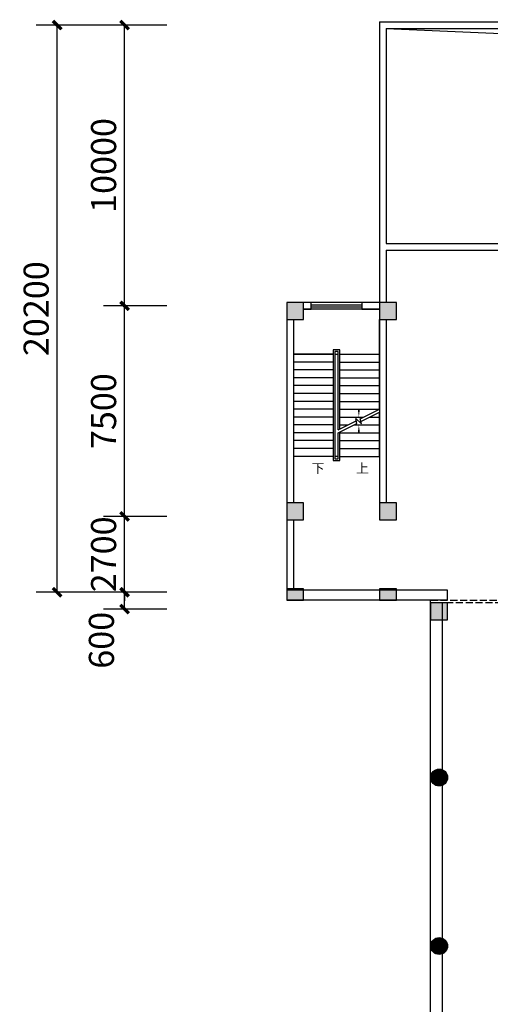
# Model space of a CAD drawing. Extents: x 1894704 to 6236657, y 275525 to 605798.
# Drawn here: x 2157667 to 2174413, y 356466 to 391533 of the extents above; entities that cross this region are included whole.
import ezdxf

# ---------------------------------------------------------------- set-up
doc = ezdxf.new("R2010")
doc.units = 0
doc.header["$LTSCALE"] = 1000
doc.header["$MEASUREMENT"] = 0
doc.linetypes.add('DASH', pattern=[0.35, 0.25, -0.1])
for name, color, linetype in [('BALCONY', 6, 'Continuous'), ('COLUMN', 240, 'Continuous'), ('DIM_SYMB', 3, 'Continuous'), ('PUB_DIM', 3, 'Continuous'), ('PUB_HATCH', 8, 'Continuous'), ('PUB_TEXT', 7, 'Continuous'), ('STAIR', 2, 'Continuous'), ('WALL', 240, 'Continuous'), ('WINDOW', 145, 'Continuous')]:
    doc.layers.add(name, color=color, linetype=linetype)
doc.styles.add('_TCH_DIM', font='SIMPLEX', dxfattribs={"bigfont": 'GBCBIG'})
doc.styles.add('_TCH_DIM_T3', font='SIMPLEX', dxfattribs={"width": 0.705882, "bigfont": 'GBCBIG'})
doc.dimstyles.new('_TCH_ARCH&&300', dxfattribs={"dimtxt": 892.5, "dimasz": 300, "dimexe": 750, "dimexo": 900, "dimgap": 300, "dimtad": 1, "dimdec": 0, "dimzin": 0, "dimdsep": 46, "dimtxsty": '_TCH_DIM_T3', "dimblk": 'ARCHTICK', "dimcen": 0.09, "dimclrt": 7, "dimazin": 2, "dimtfac": 1, "dimtdec": 0, "dimtix": 1, "dimtmove": 2, "dimatfit": 3, "dimfxl": 1, "dimtolj": 1, "dimtzin": 0, "dimarcsym": 0})

# ---------------------------------------------------------------- blocks, each defined once
blk = doc.blocks.new('_ArchTick')
at = {"color": 0, "linetype": 'ByBlock', "const_width": 0.4}
blk.add_lwpolyline([(-0.5, -0.5), (0.5, 0.5)], dxfattribs=at)
blk = doc.blocks.new('*D1002')
at = {"layer": 'PUB_DIM', "color": 0, "lineweight": -2, "transparency": 16777216}
for p, q in [((2162899, 391341), (2158249, 391341)), ((2158999, 371141), (2158999, 391341)), ((2162899, 371141), (2158249, 371141))]:
    blk.add_line(p, q, dxfattribs=at)
at = {"layer": 'PUB_DIM', "color": 0, "lineweight": -2, "transparency": 16777216, "xscale": 300, "yscale": 300, "zscale": 300}
for p, rotation in [((2158999, 391341), 90), ((2158999, 371141), 270)]:
    blk.add_blockref('_ArchTick', p, dxfattribs=dict(at, rotation=rotation))
at = {"layer": 'PUB_DIM', "color": 7, "transparency": 16777216, "insert": (2158252, 381241), "char_height": 892.5, "attachment_point": 5, "rotation": 90, "style": '_TCH_DIM_T3'}
blk.add_mtext('\\A1;20200', dxfattribs=at)
blk = doc.blocks.new('*D1003')
at = {"layer": 'PUB_DIM', "color": 0, "lineweight": -2, "transparency": 16777216}
for p, q in [((2162899, 391341), (2160649, 391341)), ((2161399, 381341), (2161399, 391341)), ((2162899, 381341), (2160649, 381341))]:
    blk.add_line(p, q, dxfattribs=at)
at = {"layer": 'PUB_DIM', "color": 0, "lineweight": -2, "transparency": 16777216, "xscale": 300, "yscale": 300, "zscale": 300}
for p, rotation in [((2161399, 391341), 90), ((2161399, 381341), 270)]:
    blk.add_blockref('_ArchTick', p, dxfattribs=dict(at, rotation=rotation))
at = {"layer": 'PUB_DIM', "color": 7, "transparency": 16777216, "insert": (2160652, 386341), "char_height": 892.5, "attachment_point": 5, "rotation": 90, "style": '_TCH_DIM_T3'}
blk.add_mtext('\\A1;10000', dxfattribs=at)
blk = doc.blocks.new('*D1004')
at = {"layer": 'PUB_DIM', "color": 0, "lineweight": -2, "transparency": 16777216}
for p, q in [((2162899, 381341), (2160649, 381341)), ((2161399, 373841), (2161399, 381341)), ((2162899, 373841), (2160649, 373841))]:
    blk.add_line(p, q, dxfattribs=at)
at = {"layer": 'PUB_DIM', "color": 0, "lineweight": -2, "transparency": 16777216, "xscale": 300, "yscale": 300, "zscale": 300}
for p, rotation in [((2161399, 381341), 90), ((2161399, 373841), 270)]:
    blk.add_blockref('_ArchTick', p, dxfattribs=dict(at, rotation=rotation))
at = {"layer": 'PUB_DIM', "color": 7, "transparency": 16777216, "insert": (2160652, 377591), "char_height": 892.5, "attachment_point": 5, "rotation": 90, "style": '_TCH_DIM_T3'}
blk.add_mtext('\\A1;7500', dxfattribs=at)
blk = doc.blocks.new('*D1005')
at = {"layer": 'PUB_DIM', "color": 0, "lineweight": -2, "transparency": 16777216}
for p, q in [((2162899, 373841), (2160649, 373841)), ((2161399, 373841), (2161399, 374141)), ((2161399, 371141), (2161399, 373841)), ((2162899, 371141), (2160649, 371141)), ((2161399, 371141), (2161399, 370841))]:
    blk.add_line(p, q, dxfattribs=at)
at = {"layer": 'PUB_DIM', "color": 0, "lineweight": -2, "transparency": 16777216, "xscale": 300, "yscale": 300, "zscale": 300}
for p, rotation in [((2161399, 373841), 270), ((2161399, 371141), 90)]:
    blk.add_blockref('_ArchTick', p, dxfattribs=dict(at, rotation=rotation))
at = {"layer": 'PUB_DIM', "color": 7, "transparency": 16777216, "insert": (2160652, 372491), "char_height": 892.5, "attachment_point": 5, "rotation": 90, "style": '_TCH_DIM_T3'}
blk.add_mtext('\\A1;2700', dxfattribs=at)
blk = doc.blocks.new('*D1006')
at = {"layer": 'PUB_DIM', "color": 0, "lineweight": -2, "transparency": 16777216}
for p, q in [((2162899, 371141), (2160649, 371141)), ((2161399, 370541), (2161399, 371141)), ((2162899, 370541), (2160649, 370541))]:
    blk.add_line(p, q, dxfattribs=at)
at = {"layer": 'PUB_DIM', "color": 0, "lineweight": -2, "transparency": 16777216, "xscale": 300, "yscale": 300, "zscale": 300}
for p, rotation in [((2161399, 371141), 90), ((2161399, 370541), 270)]:
    blk.add_blockref('_ArchTick', p, dxfattribs=dict(at, rotation=rotation))
at = {"layer": 'PUB_DIM', "color": 7, "transparency": 16777216, "insert": (2160574, 369431), "char_height": 892.5, "attachment_point": 5, "rotation": 90, "style": '_TCH_DIM_T3'}
blk.add_mtext('\\A1;600', dxfattribs=at)
blk = doc.blocks.new('_YZH')
blk.add_circle((0, 0), 0.5)
at = {"layer": 'PUB_HATCH', "const_width": 0.5}
blk.add_lwpolyline([(-0.25, 0, 1), (0.25, 0, 1)], format="xyb", close=True, dxfattribs=at)
blk = doc.blocks.new('_FZH')
blk.add_lwpolyline([(-0.5, -0.5), (0.5, -0.5), (0.5, 0.5), (-0.5, 0.5)], close=True)
at = {"layer": 'PUB_HATCH'}
blk.add_solid([(-0.5, -0.5), (0.5, -0.5), (-0.5, 0.5), (0.5, 0.5)], dxfattribs=at)
blk = doc.blocks.new('$WINLIB2D$00000001')
at = {"color": 0}
for points in [[(-0.5, 0.5), (-0.5, -0.5)], [(-0.5, 0.5), (0.5, 0.5)], [(0.5, -0.5), (0.5, 0.5)], [(0.5, 0.167), (-0.5, 0.167)], [(0.5, -0.167), (-0.5, -0.167)], [(-0.5, -0.5), (0.5, -0.5)]]:
    blk.add_lwpolyline(points, dxfattribs=at)

msp = doc.modelspace()

# ---------------------------------------------------------------- linework, layer by layer
msp.add_lwpolyline([(2170710.2, 391221), (2178908, 390868), (2179370.2, 383561)])
at = {"linetype": 'DASH'}
msp.add_lwpolyline([(2172290.2, 370861), (2175890.2, 370861), (2175890.2, 370761), (2172290.2, 370761)], close=True, dxfattribs=at)
at = {"layer": 'BALCONY'}
for p, q in [((2170470.2, 391461, 9989900.1), (2179370.2, 391461, 9989900.1)), ((2170710.2, 391221, 9989900.1), (2179370.2, 391221, 9989900.1)), ((2170710.2, 383561, 9989900.1), (2179370.2, 383561, 9989900.1)), ((2170710.2, 383321, 9989900.1), (2179610.2, 383321, 9989900.1)), ((2172890.2, 370861), (2172890.2, 371221)), ((2172290.2, 327341, 9989900.1), (2172290.2, 370861, 9989900.1)), ((2172710.2, 327341, 9989900.1), (2172710.2, 370761, 9989900.1))]:
    msp.add_line(p, q, dxfattribs=at)
for points in [[(2170470.2, 391461), (2170470.2, 381461)], [(2170710.2, 391221), (2170710.2, 383561)], [(2170710.2, 383321), (2170710.2, 381461)], [(2172890.2, 371221), (2167170.2, 371221)], [(2172890.2, 370861), (2167170.2, 370861)]]:
    msp.add_lwpolyline(points, dxfattribs=at)
at = {"layer": 'DIM_SYMB', "elevation": 19979800.2}
for points in [[(2168145.2, 375841, 0, 0, 0), (2168145.2, 380421, 0, 0, 0), (2169735.2, 380421, 0, 0, 0), (2169735.2, 377381, 0, 80, 0), (2169735.2, 377681, 0, 0, 0)], [(2169735.2, 375841, 0, 0, 0), (2169735.2, 377101, 0, 80, 0), (2169735.2, 376801, 0, 0, 0)]]:
    msp.add_lwpolyline(points, format="xyseb", dxfattribs=at)
at = {"layer": 'STAIR'}
for p, q in [((2170470.2, 381221), (2167770.2, 381221)), ((2167410.2, 380861), (2167410.2, 379621)), ((2170470.2, 379621), (2170470.2, 380861)), ((2167410.2, 379621), (2167410.2, 375981)), ((2168820.2, 379621), (2167410.2, 379621)), ((2167410.2, 379621), (2168820.2, 379621)), ((2169060.2, 379771), (2168820.2, 379771)), ((2168820.2, 379771), (2168820.2, 375831)), ((2169000.2, 379711), (2168880.2, 379711)), ((2168880.2, 379711), (2168880.2, 375891)), ((2168880.2, 379621), (2168880.2, 375981)), ((2168880.2, 379621), (2169000.2, 379621)), ((2169000.2, 376931), (2169000.2, 379711)), ((2169000.2, 376931), (2169000.2, 379621)), ((2169060.2, 376960.8), (2169060.2, 379771)), ((2169060.2, 379621), (2170470.2, 379621)), ((2169060.2, 379621), (2170470.2, 379621)), ((2170470.2, 377662.8), (2170470.2, 379621)), ((2168820.2, 379341), (2167410.2, 379341)), ((2169060.2, 379341), (2170470.2, 379341)), ((2168820.2, 379061), (2167410.2, 379061)), ((2168820.2, 378781), (2167410.2, 378781)), ((2169060.2, 379061), (2170470.2, 379061)), ((2169060.2, 378781), (2170470.2, 378781)), ((2168820.2, 378501), (2167410.2, 378501)), ((2169060.2, 378501), (2170470.2, 378501)), ((2168820.2, 378221), (2167410.2, 378221)), ((2169060.2, 378221), (2170470.2, 378221)), ((2168820.2, 377941), (2167410.2, 377941)), ((2169060.2, 377941), (2170470.2, 377941)), ((2168820.2, 377661), (2167410.2, 377661)), ((2168820.2, 377381), (2167410.2, 377381)), ((2169060.2, 377661), (2170466.7, 377661)), ((2169060.2, 377381), (2169904.2, 377381)), ((2169787.5, 377322.9), (2170470.2, 377662.8)), ((2169808, 377221.4), (2170470.2, 377551.1)), ((2170128.6, 377381), (2170470.2, 377381)), ((2170470.2, 375981), (2170470.2, 377551.1)), ((2168820.2, 377101), (2167410.2, 377101)), ((2169000.2, 376931), (2169644.5, 377251.7)), ((2169000.2, 376819.3), (2169665.1, 377150.3)), ((2169060.2, 377101), (2169341.8, 377101)), ((2169566.2, 377101), (2170470.2, 377101)), ((2169665.1, 377150.3), (2169629.6, 377325.1)), ((2169629.6, 377325.1), (2169824.6, 377139.9)), ((2169824.6, 377139.9), (2169787.5, 377322.9)), ((2168820.2, 376821), (2167410.2, 376821)), ((2169000.2, 375981), (2169000.2, 376819.3)), ((2169000.2, 375891), (2169000.2, 376819.3)), ((2169060.2, 375831), (2169060.2, 376849.1)), ((2169060.2, 376821), (2170470.2, 376821)), ((2168820.2, 376541), (2167410.2, 376541)), ((2169060.2, 376541), (2170470.2, 376541)), ((2168820.2, 376261), (2167410.2, 376261)), ((2168820.2, 375981), (2167410.2, 375981)), ((2169000.2, 375981), (2168880.2, 375981)), ((2169060.2, 376261), (2170470.2, 376261)), ((2169060.2, 375981), (2170470.2, 375981)), ((2168820.2, 375831), (2169060.2, 375831)), ((2168880.2, 375891), (2169000.2, 375891))]:
    msp.add_line(p, q, dxfattribs=at)
at = {"layer": 'WALL'}
for p, q in [((2168040.2, 381461), (2167770.2, 381461)), ((2167770.2, 381221), (2168040.2, 381221)), ((2168040.2, 381221), (2168040.2, 381461)), ((2170470.2, 381461), (2169840.2, 381461)), ((2169840.2, 381461), (2169840.2, 381221)), ((2169840.2, 381221), (2170470.2, 381221)), ((2167170.2, 380861), (2167170.2, 374321)), ((2167410.2, 380861), (2167410.2, 374321)), ((2170470.2, 380861), (2170470.2, 374321)), ((2170710.2, 380861), (2170710.2, 374321)), ((2167170.2, 373721), (2167170.2, 371261)), ((2167410.2, 373721), (2167410.2, 371261))]:
    msp.add_line(p, q, dxfattribs=at)

# ---------------------------------------------------------------- block references
at = {"layer": 'COLUMN'}
for name, p, xscale, yscale, zscale in [('_FZH', (2167470.2, 381161), 600, 600, 600), ('_FZH', (2170770.2, 381161), 600, 600, 600), ('_FZH', (2167470.2, 374021), 600, 600, 600), ('_FZH', (2170770.2, 374021), 600, 600, 600), ('_FZH', (2167470.2, 371061), 600.0000001941808, 400.0000002451707, 400.0000002451707), ('_FZH', (2170770.2, 371061), 600.0000002700835, 400.0000001819571, 400.0000001819571), ('_FZH', (2172590.2, 370461), 600, 600, 600), ('_YZH', (2172590.2, 364541), 600, 600, 600), ('_YZH', (2172590.2, 358541), 600, 600, 600)]:
    msp.add_blockref(name, p, dxfattribs=dict(at, xscale=xscale, yscale=yscale, zscale=zscale))
at = {"layer": 'WINDOW', "xscale": 1800, "yscale": -240, "zscale": 1800, "rotation": 180.0000000004993}
msp.add_blockref('$WINLIB2D$00000001', (2168940.2, 381341), dxfattribs=at)

# ---------------------------------------------------------------- texts
at = {"layer": 'PUB_TEXT', "style": '_TCH_DIM'}
for s, p in [('下', (2168050.2, 375386)), ('上', (2169630.9, 375386))]:
    msp.add_text(s, height=337.6, dxfattribs=at).set_placement(p)

# ---------------------------------------------------------------- dimensions: what is measured, and where the dimension line sits
at = {"layer": 'PUB_DIM'}
for p1, p2, distance, picture, middle in [((2163798.7, 371141), (2163798.7, 391341), 4800, '*D1002', (2158252.5, 381241)), ((2163798.7, 381341), (2163798.7, 391341), 2400, '*D1003', (2160652.5, 386341)), ((2163798.7, 373841), (2163798.7, 381341), 2400, '*D1004', (2160652.5, 377591)), ((2163798.7, 371141), (2163798.7, 373841), 2400, '*D1005', (2160652.5, 372491))]:
    dim = msp.add_aligned_dim(p1=p1, p2=p2, distance=distance, dimstyle='_TCH_ARCH&&300', dxfattribs=at)
    dim.commit()
    dim.dimension.update_dxf_attribs({"geometry": picture, "text_midpoint": middle})
dim = msp.add_linear_dim(base=(2161398.7, 371141), p1=(2163798.7, 370541), p2=(2163798.7, 371141), angle=90, dimstyle='_TCH_ARCH&&300', dxfattribs=at)
dim.commit()
dim.dimension.update_dxf_attribs({"geometry": '*D1006', "text_midpoint": (2160573.7, 369431), "dimtype": 161})

doc.saveas('drawing.dxf')
